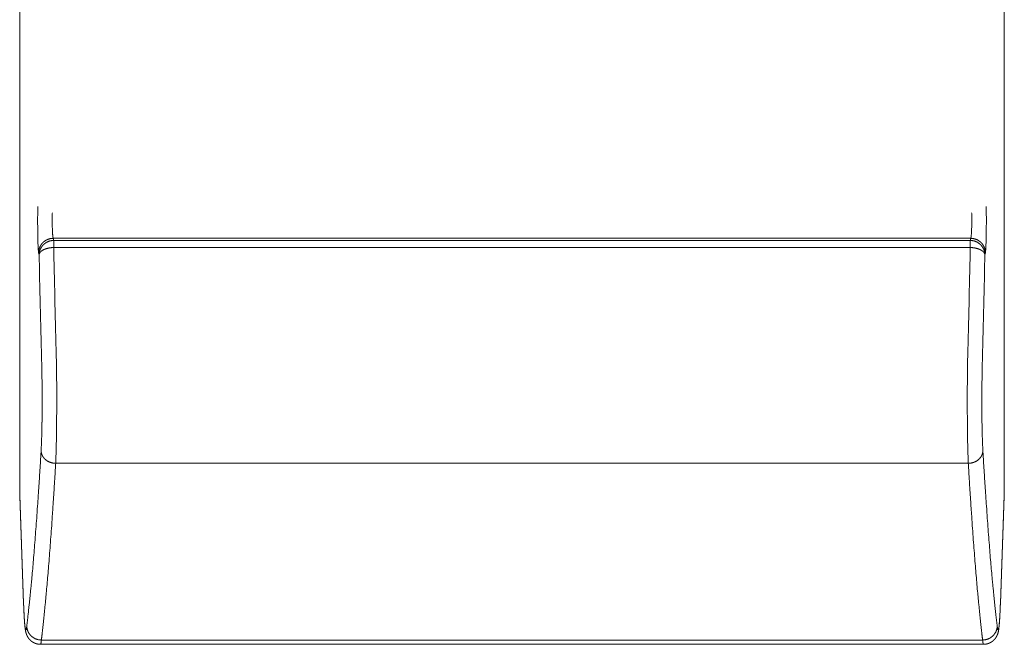
# Model space of a CAD drawing. Units: millimetres. Extents: x -283 to 3331, y -1635 to 3736.
# Drawn here: x 1141 to 1155, y 645 to 653 of the extents above; entities that cross this region are included whole.
import ezdxf

# ---------------------------------------------------------------- set-up
doc = ezdxf.new("R2010")
doc.units = ezdxf.units.MM
doc.header["$LTSCALE"] = 254
doc.layers.add('Visible Edges(A H Standard)', color=7, linetype='Continuous', lineweight=18)
doc.layers.add('Visible Tangent Edges(A H Standard)', color=7, linetype='Continuous', lineweight=18)

msp = doc.modelspace()

# ---------------------------------------------------------------- linework, layer by layer
at = {"layer": 'Visible Edges(A H Standard)', "lineweight": 5}
for p, q in [((1141.0308578, 646.6376036), (1141.0308578, 656.3237862)), ((1154.5308578, 656.3237862), (1154.5308578, 646.6376036)), ((1141.0844099, 645.1497053), (1141.0311104, 646.6236356)), ((1154.5306053, 646.6236356), (1154.4773057, 645.1497053)), ((1154.2459009, 644.5920746), (1141.3158147, 644.5920746))]:
    msp.add_line(p, q, dxfattribs=at)
at = {"layer": 'Visible Edges(A H Standard)', "lineweight": 5, "flags": 128}
for points in [[(1141.0308578, 646.6376036, 0.0090394411), (1141.0311104, 646.6236356)], [(1154.5306053, 646.6236356, 0.0090339336), (1154.5308578, 646.6376036)]]:
    msp.add_lwpolyline(points, format="xyb", dxfattribs=at)
at = {"layer": 'Visible Edges(A H Standard)', "lineweight": 5}
for points, weights, knots in [([(1141.3158147, 644.5920746), (1141.3118775, 644.5920795), (1141.3079434, 644.5922363), (1141.3072428, 644.5922643), (1141.3065423, 644.5922922), (1141.301207, 644.5925048), (1141.2958991, 644.5930842), (1141.2950564, 644.5931762), (1141.2942137, 644.5932682), (1141.2874637, 644.5940051), (1141.2807768, 644.5951847), (1141.2802936, 644.5952699), (1141.2798104, 644.5953552), (1141.27409, 644.5963643), (1141.268447, 644.597742), (1141.2674975, 644.5979738), (1141.2665479, 644.5982056), (1141.262804, 644.5991196), (1141.2591096, 644.6002166), (1141.2554152, 644.6013137), (1141.2517546, 644.6025188), (1141.2516518, 644.6025526), (1141.251549, 644.6025865), (1141.2476828, 644.6038593), (1141.2438893, 644.6053345), (1141.2430237, 644.6056711), (1141.2421581, 644.6060077), (1141.2366334, 644.6081561), (1141.2312589, 644.6106567), (1141.2309085, 644.6108197), (1141.230558, 644.6109828), (1141.2251273, 644.6135095), (1141.2198607, 644.6163624), (1141.2195896, 644.6165092), (1141.2193185, 644.6166561), (1141.214594, 644.6192153), (1141.2100237, 644.6220408), (1141.2093931, 644.6224307), (1141.2087624, 644.6228205), (1141.2054534, 644.6248663), (1141.202248, 644.6270708), (1141.1990426, 644.6292753), (1141.1958961, 644.6315631), (1141.1956538, 644.6317393), (1141.1954114, 644.6319155), (1141.1917803, 644.6345557), (1141.188314, 644.637409), (1141.1875841, 644.6380099), (1141.1868542, 644.6386107), (1141.1827218, 644.6420124), (1141.1787917, 644.6456459), (1141.1782011, 644.6461919), (1141.1776105, 644.6467379), (1141.1748616, 644.6492794), (1141.1722491, 644.6519609), (1141.1696365, 644.6546423), (1141.1670883, 644.657385), (1141.1669893, 644.6574916), (1141.1668902, 644.6575983), (1141.1641438, 644.6605542), (1141.1615493, 644.6636442), (1141.1613636, 644.6638653), (1141.161178, 644.6640865), (1141.1588311, 644.6668816), (1141.1565505, 644.6697311), (1141.15427, 644.6725807), (1141.1521271, 644.6755352), (1141.1517478, 644.6760581), (1141.1513686, 644.676581), (1141.1490158, 644.6798249), (1141.1468101, 644.6831706), (1141.1466313, 644.6834419), (1141.1464524, 644.6837133), (1141.1446045, 644.6865163), (1141.1428649, 644.6893879), (1141.1427615, 644.6895585), (1141.1426581, 644.6897292), (1141.1411252, 644.6922594), (1141.1396505, 644.6948239), (1141.1381758, 644.6973885), (1141.1367667, 644.6999897), (1141.1366854, 644.7001398), (1141.1366041, 644.7002898), (1141.1350325, 644.7031911), (1141.1335621, 644.706145), (1141.13308, 644.7071135), (1141.1325979, 644.7080819), (1141.1310049, 644.7112821), (1141.1295873, 644.7145637), (1141.1281696, 644.7178453), (1141.1272372, 644.7200933), (1141.1263048, 644.7223413), (1141.1254225, 644.7246094), (1141.1252548, 644.7250404), (1141.1250872, 644.7254713), (1141.1238696, 644.7286013), (1141.1227455, 644.7317661), (1141.1225506, 644.7323148), (1141.1223557, 644.7328634), (1141.1211225, 644.7363355), (1141.1200364, 644.7398563), (1141.1200088, 644.739946), (1141.1199811, 644.7400356), (1141.1189503, 644.7433772), (1141.1179937, 644.7467407), (1141.1170371, 644.7501042), (1141.1161556, 644.7534881), (1141.1161421, 644.7535396), (1141.1161287, 644.7535911), (1141.1152204, 644.7570781), (1141.1143705, 644.7605797), (1141.1141246, 644.7615932), (1141.1138786, 644.7626067), (1141.1126561, 644.7676439), (1141.1116844, 644.7727354), (1141.1107127, 644.777827), (1141.1098755, 644.7825741), (1141.1091073, 644.7872492), (1141.1081088, 644.793702), (1141.1070821, 644.8006708), (1141.1064785, 644.8049897), (1141.105875, 644.8093085), (1141.1053316, 644.8136354), (1141.1051884, 644.814775), (1141.1050453, 644.8159146), (1141.1042157, 644.8225207), (1141.103483, 644.8291382), (1141.1034286, 644.8296291), (1141.1033743, 644.8301199), (1141.1025329, 644.8377191), (1141.101782, 644.8453278), (1141.1017622, 644.8455287), (1141.1017423, 644.8457296), (1141.1009518, 644.8537401), (1141.1002347, 644.8617575), (1141.1000851, 644.8634307), (1141.0999354, 644.8651038), (1141.098919, 644.8764676), (1141.0980368, 644.8878426), (1141.0979258, 644.8892736), (1141.0978148, 644.8907047), (1141.0970484, 644.9005862), (1141.0963439, 644.9104723), (1141.0956394, 644.9203584), (1141.0949895, 644.9302483), (1141.0949718, 644.9305164), (1141.0949542, 644.9307845), (1141.094269, 644.9412105), (1141.0936344, 644.9516397), (1141.0935959, 644.952272), (1141.0935574, 644.9529043), (1141.0928459, 644.9645982), (1141.0921904, 644.9762953), (1141.0921742, 644.9765842), (1141.092158, 644.9768731), (1141.0914701, 644.9891479), (1141.0908306, 645.0014254), (1141.0906663, 645.0045799), (1141.090502, 645.0077345), (1141.0895339, 645.0263211), (1141.0886902, 645.0449137), (1141.0884736, 645.0496866), (1141.0882571, 645.0544595), (1141.0871474, 645.0789132), (1141.086174, 645.1033727), (1141.0861179, 645.1047817), (1141.0860619, 645.1061907), (1141.0852006, 645.1278322), (1141.0844182, 645.1494767), (1141.0844141, 645.149591), (1141.0844099, 645.1497053)], [1, 0.999813857233, 1, 1, 1, 0.999406708383, 1, 1, 1, 0.999457459361, 1, 1, 1, 0.999474643565, 1, 1, 1, 0.999697338287, 1, 0.999892107586, 1, 1, 1, 0.999650953674, 1, 1, 1, 0.999478481478, 1, 1, 1, 0.999535347482, 1, 1, 1, 0.999590070822, 1, 1, 1, 0.999703050539, 1, 0.999914053618, 1, 1, 1, 0.999549464222, 1, 1, 1, 0.999586905966, 1, 1, 1, 0.999659171026, 1, 0.999929726238, 1, 1, 1, 0.999684849616, 1, 1, 1, 0.999930892795, 1, 0.999718748652, 1, 1, 1, 0.999750688797, 1, 1, 1, 0.999818102742, 1, 1, 1, 0.999934870671, 1, 0.999919242477, 1, 1, 1, 0.999850588699, 1, 1, 1, 0.999634183683, 1, 1, 1, 0.999938537158, 1, 1, 1, 0.999889659327, 1, 1, 1, 0.999778657064, 1, 1, 1, 0.999938889718, 1, 0.999938026838, 1, 1, 1, 0.999964985114, 1, 1, 1, 0.999693561039, 1, 1, 1, 1, 1, 1, 1, 0.999975778243, 1, 1, 1, 0.999973135155, 1, 1, 1, 0.999982283614, 1, 1, 1, 0.999989501294, 1, 1, 1, 0.999982593184, 1, 1, 1, 0.999995098748, 1, 0.999996197455, 1, 1, 1, 0.99999705873, 1, 1, 1, 0.999997126837, 1, 1, 1, 0.999998058767, 1, 1, 1, 0.999994396903, 1, 1, 1, 0.999996124485, 1, 1, 1, 0.999998338933, 1, 1, 1], [0, 0, 0, 0.007848591, 0.007848591, 0.0092464922, 0.0092464922, 0.0198860309, 0.0198860309, 0.0215762223, 0.0215762223, 0.0351070631, 0.0351070631, 0.0360854233, 0.0360854233, 0.0476608043, 0.0476608043, 0.0496095971, 0.0496095971, 0.0572911513, 0.0572911513, 0.0649742021, 0.0649742021, 0.0651899692, 0.0651899692, 0.0733025505, 0.0733025505, 0.0751542336, 0.0751542336, 0.0869668501, 0.0869668501, 0.0877374832, 0.0877374832, 0.0996743273, 0.0996743273, 0.1002889972, 0.1002889972, 0.1109976589, 0.1109976589, 0.1124759155, 0.1124759155, 0.1202301522, 0.1202301522, 0.1279860256, 0.1279860256, 0.1285834109, 0.1285834109, 0.1375306886, 0.1375306886, 0.1394157308, 0.1394157308, 0.1500829344, 0.1500829344, 0.1516865757, 0.1516865757, 0.1591483611, 0.1591483611, 0.166612166, 0.166612166, 0.1669023427, 0.1669023427, 0.1749444903, 0.1749444903, 0.1755202107, 0.1755202107, 0.1827966389, 0.1827966389, 0.1900715234, 0.1900715234, 0.1913594786, 0.1913594786, 0.1993473319, 0.1993473319, 0.1999952658, 0.1999952658, 0.2066880255, 0.2066880255, 0.2070858256, 0.2070858256, 0.2129838187, 0.2129838187, 0.2188817196, 0.2188817196, 0.2192219613, 0.2192219613, 0.2257998389, 0.2257998389, 0.2279567758, 0.2279567758, 0.2350814679, 0.2350814679, 0.2422087673, 0.2422087673, 0.2493356287, 0.2493356287, 0.2506898273, 0.2506898273, 0.2605244388, 0.2605244388, 0.2622295043, 0.2622295043, 0.2730176463, 0.2730176463, 0.2732924229, 0.2732924229, 0.2835327743, 0.2835327743, 0.2937731169, 0.2937731169, 0.293928928, 0.293928928, 0.3044811578, 0.3044811578, 0.3075353868, 0.3075353868, 0.3227108492, 0.3227108492, 0.3378909635, 0.3530710778, 0.368251192, 0.3834313063, 0.3986114206, 0.3986114206, 0.4137911672, 0.4137911672, 0.4177892639, 0.4177892639, 0.4409649489, 0.4409649489, 0.4426839998, 0.4426839998, 0.4692979378, 0.4692979378, 0.4700006656, 0.4700006656, 0.4980202364, 0.4980202364, 0.5038678166, 0.5038678166, 0.5435821506, 0.5435821506, 0.5485786415, 0.5485786415, 0.5830791742, 0.5830791742, 0.6175797447, 0.6175797447, 0.6185149769, 0.6185149769, 0.654886036, 0.654886036, 0.6570911972, 0.6570911972, 0.6978725686, 0.6978725686, 0.6988796546, 0.6988796546, 0.7416752322, 0.7416752322, 0.7526710938, 0.7526710938, 0.8174581148, 0.8174581148, 0.8340896639, 0.8340896639, 0.9192999226, 0.9192999226, 0.9242085559, 0.9242085559, 0.999601753, 0.999601753, 1, 1, 1]), ([(1154.4773057, 645.1497053), (1154.4765154, 645.1278432), (1154.4756466, 645.105984), (1154.4755121, 645.1025987), (1154.4753775, 645.0992134), (1154.4745761, 645.0790481), (1154.47366, 645.0588876), (1154.4727439, 645.0387272), (1154.4721054, 645.0256082), (1154.4720922, 645.0253378), (1154.4714932, 645.0130301), (1154.4708499, 645.0007246), (1154.4702066, 644.9884191), (1154.4692757, 644.9717993), (1154.4683448, 644.9551794), (1154.467267, 644.9385684), (1154.4670659, 644.9354703), (1154.4668649, 644.9323722), (1154.4661514, 644.9213758), (1154.465365, 644.9103843), (1154.4653049, 644.9095451), (1154.4652449, 644.908706), (1154.4645786, 644.8993928), (1154.4638544, 644.890084), (1154.4638346, 644.8898284), (1154.4638147, 644.8895729), (1154.4631303, 644.8807751), (1154.4623809, 644.8719826), (1154.4622862, 644.8708717), (1154.4621915, 644.8697607), (1154.4616315, 644.86319), (1154.4610138, 644.8566245), (1154.460396, 644.8500589), (1154.4598137, 644.8442145), (1154.4592313, 644.8383702), (1154.4585744, 644.8325337), (1154.4582396, 644.8295591), (1154.4565784, 644.8147987), (1154.4557022, 644.8077604), (1154.4550022, 644.8025473), (1154.4543022, 644.7973342), (1154.4534628, 644.7921417), (1154.4532937, 644.7910959), (1154.4531247, 644.7900502), (1154.4520349, 644.7833091), (1154.4507256, 644.7766072), (1154.4494163, 644.7699054), (1154.4479193, 644.7632429), (1154.4477012, 644.7622722), (1154.4455499, 644.7526975), (1154.444687, 644.7492449), (1154.443824, 644.7457922), (1154.4427657, 644.7423944), (1154.4425864, 644.7418189), (1154.4424072, 644.7412433), (1154.4415057, 644.7383492), (1154.4405132, 644.7354851), (1154.4395207, 644.7326209), (1154.43844, 644.7297889), (1154.4382879, 644.7293905), (1154.4381359, 644.7289922), (1154.4367512, 644.7253634), (1154.4352381, 644.7217863), (1154.435143, 644.7215615), (1154.4350479, 644.7213366), (1154.4333446, 644.7173098), (1154.4315303, 644.7133318), (1154.4313782, 644.7129984), (1154.4291078, 644.7080201), (1154.4281518, 644.7060304), (1154.4271958, 644.7040406), (1154.426194, 644.7020736), (1154.4258515, 644.7014012), (1154.4255091, 644.7007288), (1154.4238224, 644.697417), (1154.42194, 644.6942124), (1154.4216115, 644.6936531), (1154.4212829, 644.6930939), (1154.4197403, 644.6904678), (1154.4181111, 644.6878947), (1154.4164819, 644.6853215), (1154.414767, 644.6828047), (1154.4146882, 644.6826891), (1154.4146094, 644.6825735), (1154.4127369, 644.6798254), (1154.4107737, 644.6771415), (1154.4104026, 644.6766342), (1154.4100315, 644.6761269), (1154.4078515, 644.6731468), (1154.4055551, 644.6702554), (1154.4052469, 644.6698674), (1154.4049388, 644.6694794), (1154.4032587, 644.667364), (1154.401539, 644.6652805), (1154.3998193, 644.663197), (1154.3980491, 644.6611562), (1154.3979804, 644.6610769), (1154.3979116, 644.6609977), (1154.3960039, 644.6587984), (1154.3940323, 644.6566561), (1154.3939693, 644.6565876), (1154.3939063, 644.6565191), (1154.3918087, 644.6542399), (1154.3896364, 644.6520318), (1154.3889361, 644.6513199), (1154.3882359, 644.6506081), (1154.3846631, 644.6469762), (1154.3808296, 644.6436207), (1154.3801592, 644.6430339), (1154.3794888, 644.642447), (1154.3765217, 644.6398498), (1154.3734533, 644.637373), (1154.3703849, 644.6348962), (1154.3672181, 644.6325467), (1154.3671196, 644.6324736), (1154.3670212, 644.6324006), (1154.3636574, 644.6299049), (1154.3601164, 644.6274969), (1154.3565753, 644.6250889), (1154.3529443, 644.6228188), (1154.3523935, 644.6224744), (1154.3518427, 644.62213), (1154.3475555, 644.6194496), (1154.3431044, 644.6170511), (1154.3386533, 644.6146525), (1154.3341178, 644.6124179), (1154.3337918, 644.6122573), (1154.3334659, 644.6120967), (1154.3282784, 644.6095408), (1154.3229119, 644.6073863), (1154.3219835, 644.6070136), (1154.3210552, 644.6066409), (1154.3172023, 644.605094), (1154.3132908, 644.603702), (1154.3093793, 644.6023099), (1154.3054137, 644.6010803), (1154.3051007, 644.6009833), (1154.3047877, 644.6008862), (1154.300196, 644.5994626), (1154.2955345, 644.5982875), (1154.2951797, 644.598198), (1154.2948249, 644.5981086), (1154.2906472, 644.5970554), (1154.2864266, 644.5961907), (1154.2863064, 644.596166), (1154.2861862, 644.5961414), (1154.2822059, 644.5953259), (1154.2781946, 644.5946793), (1154.2741834, 644.5940326), (1154.2701499, 644.5935428), (1154.2692003, 644.5934275), (1154.2682507, 644.5933122), (1154.2623181, 644.5925919), (1154.2563473, 644.5923389), (1154.2553358, 644.5922961), (1154.2543243, 644.5922533), (1154.2501774, 644.5920776), (1154.2460268, 644.5920747), (1154.2459639, 644.5920747), (1154.2459009, 644.5920746)], [1, 0.999998390865, 1, 1, 1, 0.999995958669, 1, 1, 1, 1, 0.999998384543, 1, 1, 1, 0.999990230266, 1, 1, 1, 0.999994502938, 1, 1, 1, 0.999995182463, 1, 1, 1, 0.999993174868, 1, 1, 1, 0.999990339204, 1, 1, 1, 0.99997964791, 1, 1, 1, 1, 1, 0.9999101845, 1, 1, 1, 0.999866727847, 1, 0.999901426104, 1, 1, 1, 1, 0.999593365157, 1, 1, 1, 0.999874968859, 1, 0.999880160989, 1, 1, 1, 0.999841342655, 1, 1, 1, 0.999903974654, 1, 1, 1, 1, 0.999933004702, 1, 1, 1, 0.999549084633, 1, 1, 1, 0.999861201334, 1, 0.999858112895, 1, 1, 1, 0.999860337114, 1, 1, 1, 0.999803529703, 1, 1, 1, 0.999955706594, 1, 0.999925039673, 1, 1, 1, 0.999891872481, 1, 1, 1, 0.999861594133, 1, 1, 1, 0.999304897715, 1, 1, 1, 0.999800992019, 1, 0.999791941099, 1, 1, 1, 0.999788587151, 1, 0.99981534586, 1, 1, 1, 0.999479961445, 1, 0.999833817196, 1, 1, 1, 0.999277867399, 1, 1, 1, 0.999801369863, 1, 0.99978720476, 1, 1, 1, 0.999639429703, 1, 1, 1, 0.999748495663, 1, 1, 1, 0.999776827323, 1, 0.999809888954, 1, 1, 1, 0.99922978567, 1, 1, 1, 0.999783378845, 1, 1, 1], [0, 0, 0, 0.0091316185, 0.0091316185, 0.0105458055, 0.0105458055, 0.0189698067, 0.0189698067, 0.027393842, 0.02757113, 0.02757113, 0.0356405763, 0.0356405763, 0.0437100355, 0.0437100355, 0.051779416, 0.051779416, 0.0532844532, 0.0532844532, 0.0586263937, 0.0586263937, 0.0590342289, 0.0590342289, 0.0635605066, 0.0635605066, 0.0636847446, 0.0636847446, 0.0679625389, 0.0679625389, 0.0685030262, 0.0685030262, 0.0716998443, 0.0716998443, 0.0748966934, 0.0748966934, 0.0780934773, 0.0780934773, 0.0797227943, 0.0861782774, 0.0926337604, 0.0926337604, 0.0990886637, 0.0990886637, 0.1003887992, 0.1003887992, 0.1087684245, 0.1087684245, 0.1171483405, 0.1171483405, 0.1183694209, 0.1291923238, 0.1291923238, 0.1400108258, 0.1400108258, 0.1418440527, 0.1418440527, 0.1510612918, 0.1510612918, 0.1602785787, 0.1602785787, 0.1615752118, 0.1615752118, 0.1733849958, 0.1733849958, 0.1741274271, 0.1741274271, 0.1874226709, 0.1874226709, 0.1885370604, 0.2040623601, 0.2040623601, 0.2195866197, 0.2195866197, 0.2248933299, 0.2248933299, 0.2510202637, 0.2510202637, 0.2555821301, 0.2555821301, 0.2769986907, 0.2769986907, 0.2984151852, 0.2984151852, 0.2993989562, 0.2993989562, 0.3227827654, 0.3227827654, 0.3272034158, 0.3272034158, 0.3531667937, 0.3531667937, 0.3566511327, 0.3566511327, 0.375650093, 0.375650093, 0.3946484706, 0.3946484706, 0.3953865709, 0.3953865709, 0.4158603593, 0.4158603593, 0.4165148191, 0.4165148191, 0.438296726, 0.438296726, 0.4453195855, 0.4453195855, 0.4811253207, 0.4811253207, 0.4873912785, 0.4873912785, 0.515118834, 0.515118834, 0.5428461384, 0.5428461384, 0.5437083106, 0.5437083106, 0.5731595018, 0.5731595018, 0.6032708102, 0.6032708102, 0.6078395567, 0.6078395567, 0.6433812297, 0.6433812297, 0.6789354859, 0.6789354859, 0.6814909734, 0.6814909734, 0.722132744, 0.722132744, 0.7291684334, 0.7291684334, 0.7583622983, 0.7583622983, 0.7875557497, 0.7875557497, 0.7898607895, 0.7898607895, 0.8236583432, 0.8236583432, 0.8262319703, 0.8262319703, 0.8565249337, 0.8565249337, 0.8573875119, 0.8573875119, 0.8859565622, 0.8859565622, 0.9145265572, 0.9145265572, 0.9212541656, 0.9212541656, 0.9632524371, 0.9632524371, 0.9703724213, 0.9703724213, 0.9995573631, 0.9995573631, 1, 1, 1])]:
    msp.add_rational_spline(points, weights, degree=2, knots=knots, dxfattribs=at)
at = {"layer": 'Visible Tangent Edges(A H Standard)', "lineweight": 5}
for p, q in [((1141.4974586, 650.1290656), (1141.4905084, 650.1583486)), ((1141.4905084, 650.1583486), (1154.0712073, 650.1583486)), ((1141.4974586, 650.1290656), (1141.4974586, 650.0321384)), ((1154.0642571, 650.1290656), (1141.4974586, 650.1290656)), ((1141.4974586, 650.0321384), (1154.0642571, 650.0321384)), ((1154.0712073, 650.1583486), (1154.0642571, 650.1290656)), ((1154.0642571, 650.1290656), (1154.0642571, 650.0321384)), ((1141.2906302, 649.9604788), (1141.2975804, 649.9311958)), ((1154.2641352, 649.9311958), (1154.2710854, 649.9604788)), ((1141.5244959, 647.0734936), (1154.0372197, 647.0734936)), ((1141.0844011, 645.1569329), (1141.0308578, 646.6376036)), ((1154.5308578, 646.6376036), (1154.4773145, 645.1569329)), ((1154.2333149, 644.650875), (1141.3284007, 644.650875))]:
    msp.add_line(p, q, dxfattribs=at)
at = {"layer": 'Visible Tangent Edges(A H Standard)', "lineweight": 5, "flags": 128}
for points in [[(1141.4974586, 650.0321384), (1141.4986893, 649.9726493, 0.00153308), (1141.5326882, 648.5414787)], [(1154.0290275, 648.5414787, 0.00153308), (1154.0630263, 649.9726493), (1154.0642571, 650.0321384)], [(1141.2975804, 649.9311958), (1141.2988112, 649.8709108, 0.0015129303), (1141.33281, 648.4206607)], [(1154.2289056, 648.4206607, 0.0015129303), (1154.2629045, 649.8709108), (1154.2641352, 649.9311958)], [(1141.0844011, 645.1569329), (1141.084401, 645.1569287, 0.0174554124), (1141.0844099, 645.1497053)], [(1154.4773057, 645.1497054, 0.0174552123), (1154.4773147, 645.1569287), (1154.4773145, 645.1569329)]]:
    msp.add_lwpolyline(points, format="xyb", dxfattribs=at)
at = {"layer": 'Visible Tangent Edges(A H Standard)', "lineweight": 5}
for points, knots in [([(1141.278633, 650.5932272), (1141.2754429, 650.3920865), (1141.2791076, 650.1909644), (1141.2803519, 650.1138536), (1141.2850664, 650.0112429), (1141.2879676, 649.9776102), (1141.2896209, 649.9649611), (1141.2906302, 649.9604788)], [0, 0, 0, 0.3947020296, 0.3947020296, 0.5460265222, 0.6973510148, 0.8486755074, 1, 1, 1]), ([(1154.2710854, 649.9604788), (1154.27346, 649.9730126), (1154.2765824, 650.0112489), (1154.2813142, 650.1138556), (1154.2826081, 650.1909644), (1154.2862671, 650.3920883), (1154.2830826, 650.5932272)], [0, 0, 0, 0.1783047782, 0.3566095564, 0.5349143346, 0.5349143346, 1, 1, 1]), ([(1141.4785112, 650.5098755), (1141.4753319, 650.39812), (1141.4789858, 650.2863962), (1141.4801131, 650.2501343), (1141.4837122, 650.1999834), (1141.4862947, 650.1764649), (1141.4888643, 650.1625297), (1141.4905084, 650.1583486)], [0, 0, 0, 0.4351225322, 0.4351225322, 0.5763418992, 0.7175612661, 0.8587806331, 1, 1, 1]), ([(1154.0712073, 650.1583486), (1154.0727789, 650.1625607), (1154.0753683, 650.1764758), (1154.0779797, 650.1999867), (1154.0815741, 650.2501367), (1154.0863842, 650.3981246), (1154.0832045, 650.5098755)], [0, 0, 0, 0.1412143166, 0.2824286332, 0.4236429498, 0.5648572664, 1, 1, 1]), ([(1154.0290275, 648.5414787), (1154.0212909, 648.1415274), (1154.0238952, 647.7414992), (1154.0249389, 647.5004394), (1154.0329427, 647.1664335), (1154.0372197, 647.0734936)], [0, 0, 0, 0.4534737666, 0.4534737666, 0.7267368833, 1, 1, 1]), ([(1154.2289056, 648.4206607), (1154.2211801, 648.1007159), (1154.2237734, 647.780677), (1154.2247549, 647.5627831), (1154.2342063, 647.2956253), (1154.2370979, 647.2462726)], [0, 0, 0, 0.4234344693, 0.4234344693, 0.7117172347, 1, 1, 1]), ([(1154.2333149, 644.650875), (1154.2345163, 644.6391899), (1154.2367505, 644.6226454), (1154.2389167, 644.6091234), (1154.2410855, 644.6003104), (1154.2422691, 644.5968289), (1154.2433656, 644.5942139), (1154.2444656, 644.5927689), (1154.2453372, 644.5920936), (1154.245901, 644.5920746)], [0, 0, 0, 0.1, 0.2, 0.4, 0.5, 0.6, 0.8, 0.9, 1, 1, 1])]:
    msp.add_open_spline(points, degree=2, knots=knots, dxfattribs=at)
for points in [[(1141.4905084, 650.1583486), (1141.4632395, 650.1581942), (1141.4145606, 650.1445641), (1141.3801988, 650.1256861), (1141.354906, 650.1060386), (1141.3330274, 650.0825736), (1141.3153666, 650.056223), (1141.3023843, 650.0280998), (1141.2907861, 649.9874443), (1141.2906302, 649.9604788)], [(1141.4974586, 650.1290656), (1141.4701897, 650.1289111), (1141.4215108, 650.1152811), (1141.387149, 650.0964031), (1141.3618562, 650.0767556), (1141.3399776, 650.0532906), (1141.3223168, 650.02694), (1141.3093345, 649.9988168), (1141.2977363, 649.9581613), (1141.2975804, 649.9311958)], [(1141.4974586, 650.0321384), (1141.4733393, 650.0317834), (1141.4233754, 650.0248978), (1141.3861533, 650.0136798), (1141.3635393, 650.004484), (1141.3391237, 649.9914402), (1141.3199306, 649.9755031), (1141.3087733, 649.9624725), (1141.3014098, 649.9492105), (1141.2979273, 649.9368736), (1141.2975804, 649.9311958)], [(1154.2641352, 649.9311958), (1154.2639762, 649.9582121), (1154.2501947, 650.0064157), (1154.2311275, 650.040417), (1154.2112758, 650.065455), (1154.1875704, 650.08711), (1154.147897, 650.1131279), (1154.091477, 650.1289137), (1154.0642571, 650.1290656)], [(1154.2641352, 649.9311958), (1154.2635229, 649.9403977), (1154.2570787, 649.9558481), (1154.2478255, 649.9690378), (1154.2347802, 649.9818027), (1154.2181005, 649.9937421), (1154.1981643, 650.0044741), (1154.1755541, 650.0136717), (1154.1382997, 650.0248553), (1154.0883659, 650.0317797), (1154.0642571, 650.0321384)], [(1154.2710854, 649.9604788), (1154.2709264, 649.9874951), (1154.2571449, 650.0356988), (1154.2380777, 650.0697), (1154.218226, 650.094738), (1154.1945206, 650.116393), (1154.1548472, 650.1424109), (1154.0984272, 650.1581967), (1154.0712073, 650.1583486)], [(1141.1285225, 644.8430349), (1141.153575, 645.0520574), (1141.219397, 645.7222636), (1141.2930638, 646.7148241), (1141.3246177, 647.2462726)], [(1141.3246177, 647.2462726), (1141.3249658, 647.2296953), (1141.3327319, 647.1978783), (1141.3455111, 647.1709299), (1141.3613701, 647.1479883), (1141.3813371, 647.127105), (1141.4047744, 647.109078), (1141.4437986, 647.0873035), (1141.4982132, 647.073897), (1141.5244959, 647.0734936)], [(1154.0372197, 647.0734936), (1154.0635405, 647.0738992), (1154.1033423, 647.0837183), (1154.1414822, 647.0985996), (1154.1748229, 647.1223055), (1154.1957276, 647.1425445), (1154.2126562, 647.1650558), (1154.2252006, 647.188951), (1154.2365937, 647.2233134), (1154.2370979, 647.2462726)], [(1154.2370979, 647.2462726), (1154.2685442, 646.714814), (1154.3418972, 645.7222128), (1154.4080676, 645.052046), (1154.4331931, 644.8430349)], [(1141.3284007, 644.650875), (1141.3534535, 644.8615868), (1141.4192758, 645.5372016), (1141.4929422, 646.5377635), (1141.5244959, 647.0734936)], [(1154.0372197, 647.0734936), (1154.0686657, 646.5377534), (1154.1420183, 645.5371512), (1154.208189, 644.8615755), (1154.2333149, 644.650875)], [(1141.0844011, 645.1569329), (1141.0874938, 645.0674308), (1141.094649, 644.940722), (1141.0996808, 644.8751025), (1141.1048359, 644.8281846), (1141.1095398, 644.8042792), (1141.1121443, 644.795797), (1141.1146382, 644.7923948), (1141.1163867, 644.7919423), (1141.1179398, 644.7931655), (1141.1202268, 644.7973455), (1141.1264758, 644.8216685), (1141.1285225, 644.8430349)], [(1154.4331931, 644.8430349), (1154.434946, 644.8276365), (1154.4388559, 644.8065827), (1154.4414302, 644.7973058), (1154.4437758, 644.7931655), (1154.445329, 644.7919423), (1154.4470775, 644.7923948), (1154.4494806, 644.7958374), (1154.4521387, 644.8042911), (1154.4567575, 644.8282088), (1154.4619827, 644.8751094), (1154.4670399, 644.9407247), (1154.4741833, 645.0674333), (1154.4773145, 645.1569329)], [(1141.1285225, 644.8430349), (1141.1286405, 644.8314696), (1141.1335578, 644.7954527), (1141.1488602, 644.7589751), (1141.1646381, 644.7333646), (1141.1845922, 644.7100619), (1141.2080835, 644.6899741), (1141.247072, 644.6658557), (1141.3019415, 644.6511328), (1141.3284007, 644.650875)], [(1154.2333149, 644.650875), (1154.2598089, 644.6511319), (1154.3109514, 644.6648711), (1154.347316, 644.6855447), (1154.3715582, 644.7047127), (1154.3924673, 644.7272906), (1154.4175142, 644.7646091), (1154.4329157, 644.8175289), (1154.4331931, 644.8430349)], [(1141.3158147, 644.5920746), (1141.3163848, 644.5921043), (1141.3172476, 644.5927745), (1141.3179812, 644.593736), (1141.3191803, 644.5960153), (1141.320621, 644.6003142), (1141.3220694, 644.606186), (1141.3244189, 644.6185009), (1141.3271928, 644.6391909), (1141.3284007, 644.650875)]]:
    msp.add_open_spline(points, degree=2, dxfattribs=at)
for points, weights, knots in [([(1141.5244959, 647.0734936), (1141.5286818, 647.1664387), (1141.5366994, 647.5004417), (1141.5378204, 647.7414992), (1141.5380509, 647.7828009), (1141.5382814, 647.8241027), (1141.5402833, 648.1828281), (1141.5326882, 648.5414787)], [1, 1, 1, 1, 1, 1, 0.999910527175, 1], [0, 0, 0, 0.2732730983, 0.5465461965, 0.5465461965, 0.5933678678, 0.5933678678, 1, 1, 1]), ([(1141.3246177, 647.2462726), (1141.3274809, 647.2956274), (1141.3368114, 647.5627898), (1141.3379422, 647.780677), (1141.3381726, 647.8137016), (1141.338403, 647.8467262), (1141.3404051, 648.1337402), (1141.33281, 648.4206607)], [1, 1, 1, 1, 1, 1, 0.999860218819, 1], [0, 0, 0, 0.2882958984, 0.5765917968, 0.5765917968, 0.6202884916, 0.6202884916, 1, 1, 1])]:
    msp.add_rational_spline(points, weights, degree=2, knots=knots, dxfattribs=at)

doc.saveas('drawing.dxf')
